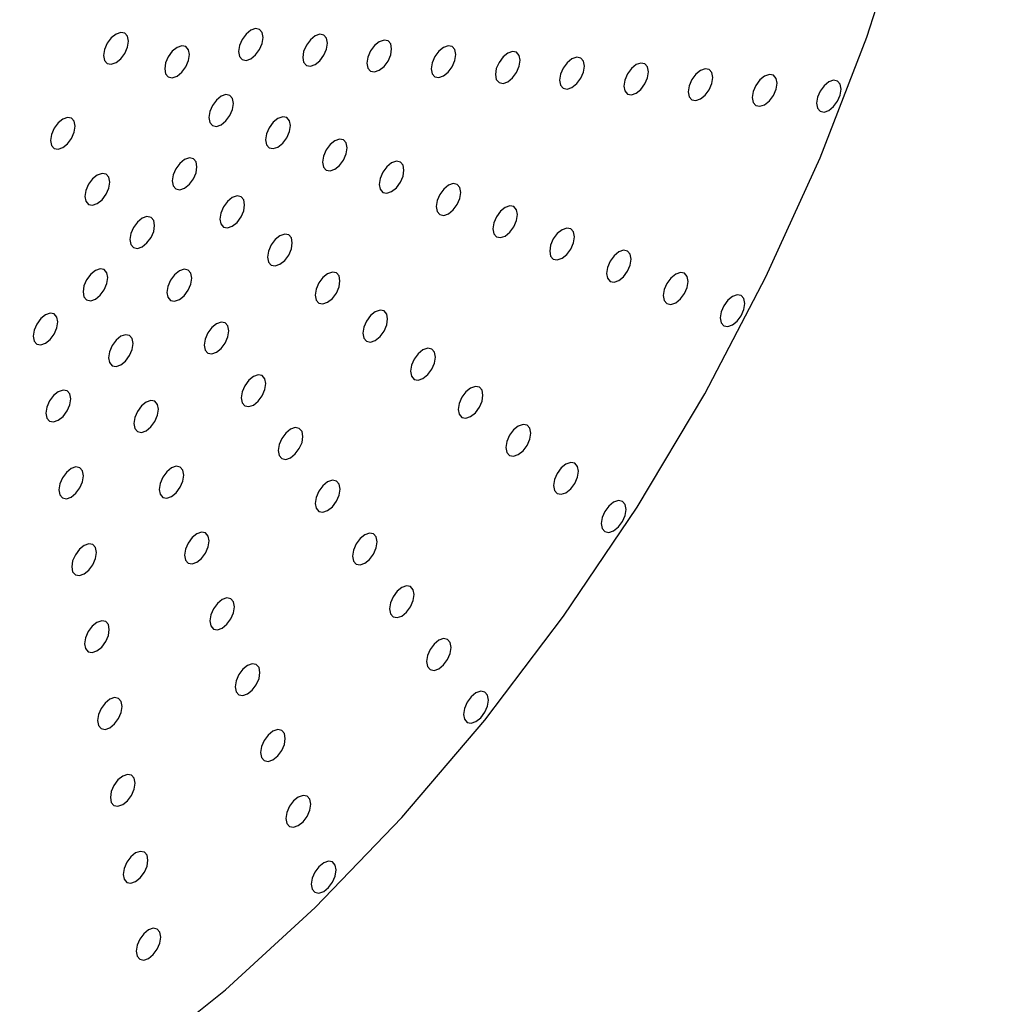
# Model space of a CAD drawing. Units: millimetres. Extents: x 0 to 420, y 0 to 297.
# Drawn here: x 86 to 87, y 84 to 84 of the extents above; entities that cross this region are included whole.
import ezdxf

# ---------------------------------------------------------------- set-up
doc = ezdxf.new("R2010")
doc.units = ezdxf.units.MM
doc.linetypes.add('SLD-Continua', pattern=[0])

msp = doc.modelspace()

# ---------------------------------------------------------------- linework, layer by layer
at = {"color": 7, "linetype": 'SLD-Continua', "lineweight": 25, "flags": 128}
for points in [[(85.23908, 83.85985), (85.24226, 83.7846), (85.25178, 83.7137), (85.26753, 83.6478), (85.28939, 83.58749), (85.31715, 83.53332), (85.35057, 83.48577), (85.38933, 83.44529), (85.4331, 83.41223), (85.48147, 83.38689), (85.534, 83.36952), (85.59022, 83.36025), (85.64962, 83.35918), (85.71167, 83.36631), (85.77579, 83.38159), (85.84141, 83.40486), (85.90794, 83.43594), (85.97477, 83.47452), (86.0413, 83.52026), (86.10692, 83.57275), (86.17105, 83.63151), (86.23309, 83.69601), (86.29249, 83.76566), (86.34871, 83.83984), (86.40125, 83.91787), (86.44961, 83.99905), (86.49338, 84.08264), (86.53214, 84.16788), (86.56556, 84.25401), (86.59332, 84.34023), (86.61518, 84.42578), (86.63094, 84.50988), (86.64045, 84.59176), (86.64363, 84.67068), (86.64045, 84.74593), (86.63094, 84.81683), (86.61518, 84.88273), (86.59332, 84.94304), (86.56556, 84.99721), (86.53214, 85.04476), (86.49338, 85.08524), (86.44961, 85.1183), (86.40125, 85.14363), (86.34871, 85.16101), (86.29249, 85.17028), (86.23309, 85.17135), (86.17105, 85.16422), (86.10692, 85.14894), (86.0413, 85.12566), (85.97477, 85.09459), (85.90794, 85.05601), (85.84141, 85.01027), (85.77579, 84.95778), (85.71167, 84.89902), (85.64962, 84.83452), (85.59022, 84.76487), (85.534, 84.69069), (85.48147, 84.61266), (85.4331, 84.53148), (85.38933, 84.44789), (85.35057, 84.36265), (85.31715, 84.27652), (85.28939, 84.19029), (85.26753, 84.10475), (85.25178, 84.02065), (85.24226, 83.93877), (85.23908, 83.85985)], [(86.11623, 84.24374), (86.1169, 84.24022), (86.11882, 84.23801), (86.12169, 84.23746), (86.12507, 84.23863), (86.12845, 84.24136), (86.13132, 84.24523), (86.13323, 84.24965), (86.13391, 84.25394), (86.13323, 84.25746), (86.13132, 84.25966), (86.12845, 84.26022), (86.12507, 84.25904), (86.12169, 84.25632), (86.11882, 84.25245), (86.1169, 84.24803), (86.11623, 84.24374)], [(86.01981, 84.24098), (86.02048, 84.23746), (86.0224, 84.23525), (86.02526, 84.2347), (86.02865, 84.23587), (86.03203, 84.2386), (86.0349, 84.24247), (86.03681, 84.24689), (86.03749, 84.25118), (86.03681, 84.2547), (86.0349, 84.2569), (86.03203, 84.25746), (86.02865, 84.25629), (86.02526, 84.25356), (86.0224, 84.24969), (86.02048, 84.24527), (86.01981, 84.24098)], [(86.16216, 84.23963), (86.16283, 84.23611), (86.16475, 84.23391), (86.16761, 84.23335), (86.171, 84.23452), (86.17438, 84.23725), (86.17725, 84.24112), (86.17916, 84.24554), (86.17983, 84.24983), (86.17916, 84.25335), (86.17725, 84.25556), (86.17438, 84.25611), (86.171, 84.25494), (86.16761, 84.25221), (86.16475, 84.24834), (86.16283, 84.24392), (86.16216, 84.23963)], [(86.20809, 84.23552), (86.20876, 84.232), (86.21067, 84.2298), (86.21354, 84.22924), (86.21692, 84.23042), (86.22031, 84.23315), (86.22317, 84.23702), (86.22509, 84.24143), (86.22576, 84.24573), (86.22509, 84.24924), (86.22317, 84.25145), (86.22031, 84.25201), (86.21692, 84.25083), (86.21354, 84.2481), (86.21067, 84.24423), (86.20876, 84.23982), (86.20809, 84.23552)], [(86.06345, 84.23138), (86.06413, 84.22787), (86.06604, 84.22566), (86.06891, 84.2251), (86.07229, 84.22628), (86.07567, 84.22901), (86.07854, 84.23288), (86.08046, 84.23729), (86.08113, 84.24159), (86.08046, 84.24511), (86.07854, 84.24731), (86.07567, 84.24787), (86.07229, 84.24669), (86.06891, 84.24396), (86.06604, 84.2401), (86.06413, 84.23568), (86.06345, 84.23138)], [(86.25401, 84.23142), (86.25469, 84.2279), (86.2566, 84.22569), (86.25947, 84.22514), (86.26285, 84.22631), (86.26623, 84.22904), (86.2691, 84.23291), (86.27102, 84.23733), (86.27169, 84.24162), (86.27102, 84.24514), (86.2691, 84.24734), (86.26623, 84.2479), (86.26285, 84.24672), (86.25947, 84.244), (86.2566, 84.24013), (86.25469, 84.23571), (86.25401, 84.23142)], [(86.29994, 84.22731), (86.30061, 84.22379), (86.30253, 84.22159), (86.3054, 84.22103), (86.30878, 84.2222), (86.31216, 84.22493), (86.31503, 84.2288), (86.31695, 84.23322), (86.31762, 84.23751), (86.31695, 84.24103), (86.31503, 84.24324), (86.31216, 84.24379), (86.30878, 84.24262), (86.3054, 84.23989), (86.30253, 84.23602), (86.30061, 84.2316), (86.29994, 84.22731)], [(86.34587, 84.2232), (86.34654, 84.21968), (86.34846, 84.21748), (86.35133, 84.21692), (86.35471, 84.2181), (86.35809, 84.22083), (86.36096, 84.2247), (86.36287, 84.22911), (86.36355, 84.23341), (86.36287, 84.23692), (86.36096, 84.23913), (86.35809, 84.23969), (86.35471, 84.23851), (86.35133, 84.23578), (86.34846, 84.23191), (86.34654, 84.2275), (86.34587, 84.2232)], [(86.3918, 84.2191), (86.39247, 84.21558), (86.39439, 84.21337), (86.39725, 84.21282), (86.40064, 84.21399), (86.40402, 84.21672), (86.40689, 84.22059), (86.4088, 84.22501), (86.40947, 84.2293), (86.4088, 84.23282), (86.40689, 84.23502), (86.40402, 84.23558), (86.40064, 84.2344), (86.39725, 84.23168), (86.39439, 84.22781), (86.39247, 84.22339), (86.3918, 84.2191)], [(86.43772, 84.21499), (86.4384, 84.21147), (86.44031, 84.20927), (86.44318, 84.20871), (86.44656, 84.20988), (86.44995, 84.21261), (86.45281, 84.21648), (86.45473, 84.2209), (86.4554, 84.22519), (86.45473, 84.22871), (86.45281, 84.23092), (86.44995, 84.23147), (86.44656, 84.2303), (86.44318, 84.22757), (86.44031, 84.2237), (86.4384, 84.21928), (86.43772, 84.21499)], [(86.48365, 84.21088), (86.48433, 84.20736), (86.48624, 84.20516), (86.48911, 84.2046), (86.49249, 84.20578), (86.49587, 84.20851), (86.49874, 84.21238), (86.50066, 84.21679), (86.50133, 84.22109), (86.50066, 84.2246), (86.49874, 84.22681), (86.49587, 84.22737), (86.49249, 84.22619), (86.48911, 84.22346), (86.48624, 84.21959), (86.48433, 84.21518), (86.48365, 84.21088)], [(86.52958, 84.20678), (86.53025, 84.20326), (86.53217, 84.20105), (86.53504, 84.2005), (86.53842, 84.20167), (86.5418, 84.2044), (86.54467, 84.20827), (86.54659, 84.21269), (86.54726, 84.21698), (86.54659, 84.2205), (86.54467, 84.2227), (86.5418, 84.22326), (86.53842, 84.22208), (86.53504, 84.21936), (86.53217, 84.21549), (86.53025, 84.21107), (86.52958, 84.20678)], [(86.09502, 84.19651), (86.09569, 84.193), (86.09761, 84.19079), (86.10048, 84.19023), (86.10386, 84.19141), (86.10724, 84.19414), (86.11011, 84.19801), (86.11202, 84.20242), (86.1127, 84.20672), (86.11202, 84.21024), (86.11011, 84.21244), (86.10724, 84.213), (86.10386, 84.21182), (86.10048, 84.20909), (86.09761, 84.20523), (86.09569, 84.20081), (86.09502, 84.19651)], [(85.98181, 84.18017), (85.98248, 84.17665), (85.9844, 84.17444), (85.98727, 84.17389), (85.99065, 84.17506), (85.99403, 84.17779), (85.9969, 84.18166), (85.99881, 84.18608), (85.99949, 84.19037), (85.99881, 84.19389), (85.9969, 84.19609), (85.99403, 84.19665), (85.99065, 84.19547), (85.98727, 84.19275), (85.9844, 84.18888), (85.98248, 84.18446), (85.98181, 84.18017)], [(86.13565, 84.1806), (86.13632, 84.17708), (86.13823, 84.17488), (86.1411, 84.17432), (86.14448, 84.1755), (86.14787, 84.17823), (86.15073, 84.1821), (86.15265, 84.18651), (86.15332, 84.19081), (86.15265, 84.19432), (86.15073, 84.19653), (86.14787, 84.19709), (86.14448, 84.19591), (86.1411, 84.19318), (86.13823, 84.18931), (86.13632, 84.1849), (86.13565, 84.1806)], [(86.17627, 84.16469), (86.17694, 84.16117), (86.17886, 84.15897), (86.18173, 84.15841), (86.18511, 84.15959), (86.18849, 84.16232), (86.19136, 84.16618), (86.19328, 84.1706), (86.19395, 84.1749), (86.19328, 84.17841), (86.19136, 84.18062), (86.18849, 84.18117), (86.18511, 84.18), (86.18173, 84.17727), (86.17886, 84.1734), (86.17694, 84.16898), (86.17627, 84.16469)], [(86.06887, 84.15123), (86.06955, 84.14771), (86.07146, 84.1455), (86.07433, 84.14495), (86.07771, 84.14612), (86.08109, 84.14885), (86.08396, 84.15272), (86.08588, 84.15714), (86.08655, 84.16143), (86.08588, 84.16495), (86.08396, 84.16715), (86.08109, 84.16771), (86.07771, 84.16654), (86.07433, 84.16381), (86.07146, 84.15994), (86.06955, 84.15552), (86.06887, 84.15123)], [(86.2169, 84.14878), (86.21757, 84.14526), (86.21949, 84.14306), (86.22235, 84.1425), (86.22574, 84.14367), (86.22912, 84.1464), (86.23199, 84.15027), (86.2339, 84.15469), (86.23457, 84.15898), (86.2339, 84.1625), (86.23199, 84.16471), (86.22912, 84.16526), (86.22574, 84.16409), (86.22235, 84.16136), (86.21949, 84.15749), (86.21757, 84.15307), (86.2169, 84.14878)], [(86.00645, 84.14017), (86.00713, 84.13665), (86.00904, 84.13444), (86.01191, 84.13389), (86.01529, 84.13506), (86.01868, 84.13779), (86.02154, 84.14166), (86.02346, 84.14608), (86.02413, 84.15037), (86.02346, 84.15389), (86.02154, 84.1561), (86.01868, 84.15665), (86.01529, 84.15548), (86.01191, 84.15275), (86.00904, 84.14888), (86.00713, 84.14446), (86.00645, 84.14017)], [(86.25752, 84.13287), (86.2582, 84.12935), (86.26011, 84.12714), (86.26298, 84.12659), (86.26636, 84.12776), (86.26974, 84.13049), (86.27261, 84.13436), (86.27453, 84.13878), (86.2752, 84.14307), (86.27453, 84.14659), (86.27261, 84.14879), (86.26974, 84.14935), (86.26636, 84.14818), (86.26298, 84.14545), (86.26011, 84.14158), (86.2582, 84.13716), (86.25752, 84.13287)], [(86.10296, 84.12399), (86.10364, 84.12048), (86.10555, 84.11827), (86.10842, 84.11771), (86.1118, 84.11889), (86.11518, 84.12162), (86.11805, 84.12549), (86.11997, 84.1299), (86.12064, 84.1342), (86.11997, 84.13772), (86.11805, 84.13992), (86.11518, 84.14048), (86.1118, 84.1393), (86.10842, 84.13657), (86.10555, 84.1327), (86.10364, 84.12829), (86.10296, 84.12399)], [(86.29815, 84.11695), (86.29882, 84.11344), (86.30074, 84.11123), (86.3036, 84.11067), (86.30699, 84.11185), (86.31037, 84.11458), (86.31324, 84.11845), (86.31515, 84.12286), (86.31583, 84.12716), (86.31515, 84.13068), (86.31324, 84.13288), (86.31037, 84.13344), (86.30699, 84.13226), (86.3036, 84.12953), (86.30074, 84.12567), (86.29882, 84.12125), (86.29815, 84.11695)], [(86.03858, 84.10925), (86.03926, 84.10573), (86.04117, 84.10353), (86.04404, 84.10297), (86.04742, 84.10414), (86.0508, 84.10687), (86.05367, 84.11074), (86.05559, 84.11516), (86.05626, 84.11945), (86.05559, 84.12297), (86.05367, 84.12518), (86.0508, 84.12573), (86.04742, 84.12456), (86.04404, 84.12183), (86.04117, 84.11796), (86.03926, 84.11354), (86.03858, 84.10925)], [(86.33877, 84.10104), (86.33945, 84.09752), (86.34136, 84.09532), (86.34423, 84.09476), (86.34761, 84.09594), (86.351, 84.09867), (86.35386, 84.10254), (86.35578, 84.10695), (86.35645, 84.11125), (86.35578, 84.11476), (86.35386, 84.11697), (86.351, 84.11753), (86.34761, 84.11635), (86.34423, 84.11362), (86.34136, 84.10975), (86.33945, 84.10534), (86.33877, 84.10104)], [(86.13705, 84.09676), (86.13772, 84.09324), (86.13964, 84.09104), (86.14251, 84.09048), (86.14589, 84.09165), (86.14927, 84.09438), (86.15214, 84.09825), (86.15406, 84.10267), (86.15473, 84.10696), (86.15406, 84.11048), (86.15214, 84.11269), (86.14927, 84.11324), (86.14589, 84.11207), (86.14251, 84.10934), (86.13964, 84.10547), (86.13772, 84.10105), (86.13705, 84.09676)], [(86.3794, 84.08513), (86.38007, 84.08161), (86.38199, 84.07941), (86.38486, 84.07885), (86.38824, 84.08003), (86.39162, 84.08276), (86.39449, 84.08662), (86.3964, 84.09104), (86.39708, 84.09534), (86.3964, 84.09885), (86.39449, 84.10106), (86.39162, 84.10162), (86.38824, 84.10044), (86.38486, 84.09771), (86.38199, 84.09384), (86.38007, 84.08942), (86.3794, 84.08513)], [(86.00507, 84.07186), (86.00574, 84.06834), (86.00766, 84.06613), (86.01053, 84.06558), (86.01391, 84.06675), (86.01729, 84.06948), (86.02016, 84.07335), (86.02208, 84.07777), (86.02275, 84.08206), (86.02208, 84.08558), (86.02016, 84.08778), (86.01729, 84.08834), (86.01391, 84.08717), (86.01053, 84.08444), (86.00766, 84.08057), (86.00574, 84.07615), (86.00507, 84.07186)], [(86.0651, 84.07152), (86.06577, 84.068), (86.06769, 84.0658), (86.07056, 84.06524), (86.07394, 84.06642), (86.07732, 84.06915), (86.08019, 84.07301), (86.0821, 84.07743), (86.08278, 84.08173), (86.0821, 84.08524), (86.08019, 84.08745), (86.07732, 84.08801), (86.07394, 84.08683), (86.07056, 84.0841), (86.06769, 84.08023), (86.06577, 84.07582), (86.0651, 84.07152)], [(86.17114, 84.06952), (86.17181, 84.06601), (86.17373, 84.0638), (86.1766, 84.06324), (86.17998, 84.06442), (86.18336, 84.06715), (86.18623, 84.07102), (86.18815, 84.07544), (86.18882, 84.07973), (86.18815, 84.08325), (86.18623, 84.08545), (86.18336, 84.08601), (86.17998, 84.08483), (86.1766, 84.0821), (86.17373, 84.07824), (86.17181, 84.07382), (86.17114, 84.06952)], [(86.42003, 84.06922), (86.4207, 84.0657), (86.42261, 84.0635), (86.42548, 84.06294), (86.42886, 84.06411), (86.43225, 84.06684), (86.43511, 84.07071), (86.43703, 84.07513), (86.4377, 84.07942), (86.43703, 84.08294), (86.43511, 84.08515), (86.43225, 84.0857), (86.42886, 84.08453), (86.42548, 84.0818), (86.42261, 84.07793), (86.4207, 84.07351), (86.42003, 84.06922)], [(86.46065, 84.05331), (86.46132, 84.04979), (86.46324, 84.04758), (86.46611, 84.04703), (86.46949, 84.0482), (86.47287, 84.05093), (86.47574, 84.0548), (86.47766, 84.05922), (86.47833, 84.06351), (86.47766, 84.06703), (86.47574, 84.06923), (86.47287, 84.06979), (86.46949, 84.06862), (86.46611, 84.06589), (86.46324, 84.06202), (86.46132, 84.0576), (86.46065, 84.05331)], [(85.96935, 84.04019), (85.97003, 84.03667), (85.97194, 84.03446), (85.97481, 84.03391), (85.97819, 84.03508), (85.98158, 84.03781), (85.98444, 84.04168), (85.98636, 84.0461), (85.98703, 84.05039), (85.98636, 84.05391), (85.98444, 84.05611), (85.98158, 84.05667), (85.97819, 84.0555), (85.97481, 84.05277), (85.97194, 84.0489), (85.97003, 84.04448), (85.96935, 84.04019)], [(86.20523, 84.04229), (86.2059, 84.03877), (86.20782, 84.03657), (86.21069, 84.03601), (86.21407, 84.03719), (86.21745, 84.03992), (86.22032, 84.04378), (86.22223, 84.0482), (86.22291, 84.0525), (86.22223, 84.05601), (86.22032, 84.05822), (86.21745, 84.05878), (86.21407, 84.0576), (86.21069, 84.05487), (86.20782, 84.051), (86.2059, 84.04659), (86.20523, 84.04229)], [(86.09162, 84.03379), (86.09229, 84.03027), (86.09421, 84.02807), (86.09707, 84.02751), (86.10046, 84.02869), (86.10384, 84.03142), (86.10671, 84.03529), (86.10862, 84.0397), (86.10929, 84.044), (86.10862, 84.04752), (86.10671, 84.04972), (86.10384, 84.05028), (86.10046, 84.0491), (86.09707, 84.04637), (86.09421, 84.0425), (86.09229, 84.03809), (86.09162, 84.03379)], [(86.02321, 84.02478), (86.02388, 84.02126), (86.0258, 84.01906), (86.02867, 84.0185), (86.03205, 84.01968), (86.03543, 84.02241), (86.0383, 84.02627), (86.04021, 84.03069), (86.04089, 84.03499), (86.04021, 84.0385), (86.0383, 84.04071), (86.03543, 84.04127), (86.03205, 84.04009), (86.02867, 84.03736), (86.0258, 84.03349), (86.02388, 84.02908), (86.02321, 84.02478)], [(86.23932, 84.01506), (86.23999, 84.01154), (86.24191, 84.00933), (86.24477, 84.00878), (86.24816, 84.00995), (86.25154, 84.01268), (86.25441, 84.01655), (86.25632, 84.02097), (86.257, 84.02526), (86.25632, 84.02878), (86.25441, 84.03099), (86.25154, 84.03154), (86.24816, 84.03037), (86.24477, 84.02764), (86.24191, 84.02377), (86.23999, 84.01935), (86.23932, 84.01506)], [(86.11813, 83.99606), (86.11881, 83.99255), (86.12072, 83.99034), (86.12359, 83.98978), (86.12697, 83.99096), (86.13035, 83.99369), (86.13322, 83.99756), (86.13514, 84.00198), (86.13581, 84.00627), (86.13514, 84.00979), (86.13322, 84.01199), (86.13035, 84.01255), (86.12697, 84.01137), (86.12359, 84.00864), (86.12072, 84.00478), (86.11881, 84.00036), (86.11813, 83.99606)], [(86.27341, 83.98782), (86.27408, 83.98431), (86.276, 83.9821), (86.27886, 83.98154), (86.28225, 83.98272), (86.28563, 83.98545), (86.2885, 83.98932), (86.29041, 83.99373), (86.29108, 83.99803), (86.29041, 84.00155), (86.2885, 84.00375), (86.28563, 84.00431), (86.28225, 84.00313), (86.27886, 84.0004), (86.276, 83.99654), (86.27408, 83.99212), (86.27341, 83.98782)], [(85.97856, 83.98519), (85.97924, 83.98167), (85.98115, 83.97947), (85.98402, 83.97891), (85.9874, 83.98009), (85.99078, 83.98282), (85.99365, 83.98669), (85.99557, 83.9911), (85.99624, 83.9954), (85.99557, 83.99892), (85.99365, 84.00112), (85.99078, 84.00168), (85.9874, 84.0005), (85.98402, 83.99777), (85.98115, 83.9939), (85.97924, 83.98949), (85.97856, 83.98519)], [(86.04135, 83.9777), (86.04202, 83.97419), (86.04394, 83.97198), (86.0468, 83.97142), (86.05019, 83.9726), (86.05357, 83.97533), (86.05644, 83.9792), (86.05835, 83.98362), (86.05903, 83.98791), (86.05835, 83.99143), (86.05644, 83.99363), (86.05357, 83.99419), (86.05019, 83.99301), (86.0468, 83.99028), (86.04394, 83.98642), (86.04202, 83.982), (86.04135, 83.9777)], [(86.3075, 83.96059), (86.30817, 83.95707), (86.31008, 83.95487), (86.31295, 83.95431), (86.31633, 83.95549), (86.31972, 83.95821), (86.32258, 83.96208), (86.3245, 83.9665), (86.32517, 83.97079), (86.3245, 83.97431), (86.32258, 83.97652), (86.31972, 83.97707), (86.31633, 83.9759), (86.31295, 83.97317), (86.31008, 83.9693), (86.30817, 83.96488), (86.3075, 83.96059)], [(86.14465, 83.95834), (86.14532, 83.95482), (86.14724, 83.95261), (86.15011, 83.95206), (86.15349, 83.95323), (86.15687, 83.95596), (86.15974, 83.95983), (86.16165, 83.96425), (86.16233, 83.96854), (86.16165, 83.97206), (86.15974, 83.97426), (86.15687, 83.97482), (86.15349, 83.97365), (86.15011, 83.97092), (86.14724, 83.96705), (86.14532, 83.96263), (86.14465, 83.95834)], [(86.34158, 83.93336), (86.34226, 83.92984), (86.34417, 83.92763), (86.34704, 83.92708), (86.35042, 83.92825), (86.35381, 83.93098), (86.35667, 83.93485), (86.35859, 83.93927), (86.35926, 83.94356), (86.35859, 83.94708), (86.35667, 83.94928), (86.35381, 83.94984), (86.35042, 83.94866), (86.34704, 83.94594), (86.34417, 83.94207), (86.34226, 83.93765), (86.34158, 83.93336)], [(85.98777, 83.9302), (85.98844, 83.92668), (85.99036, 83.92448), (85.99323, 83.92392), (85.99661, 83.92509), (85.99999, 83.92782), (86.00286, 83.93169), (86.00478, 83.93611), (86.00545, 83.9404), (86.00478, 83.94392), (86.00286, 83.94613), (85.99999, 83.94668), (85.99661, 83.94551), (85.99323, 83.94278), (85.99036, 83.93891), (85.98844, 83.93449), (85.98777, 83.9302)], [(86.05949, 83.93063), (86.06016, 83.92711), (86.06207, 83.92491), (86.06494, 83.92435), (86.06832, 83.92552), (86.07171, 83.92825), (86.07457, 83.93212), (86.07649, 83.93654), (86.07716, 83.94083), (86.07649, 83.94435), (86.07457, 83.94656), (86.07171, 83.94711), (86.06832, 83.94594), (86.06494, 83.94321), (86.06207, 83.93934), (86.06016, 83.93492), (86.05949, 83.93063)], [(86.17117, 83.92061), (86.17184, 83.91709), (86.17375, 83.91489), (86.17662, 83.91433), (86.18, 83.9155), (86.18339, 83.91823), (86.18625, 83.9221), (86.18817, 83.92652), (86.18884, 83.93081), (86.18817, 83.93433), (86.18625, 83.93654), (86.18339, 83.93709), (86.18, 83.93592), (86.17662, 83.93319), (86.17375, 83.92932), (86.17184, 83.9249), (86.17117, 83.92061)], [(86.37567, 83.90612), (86.37635, 83.9026), (86.37826, 83.9004), (86.38113, 83.89984), (86.38451, 83.90102), (86.3879, 83.90375), (86.39076, 83.90762), (86.39268, 83.91203), (86.39335, 83.91633), (86.39268, 83.91984), (86.39076, 83.92205), (86.3879, 83.92261), (86.38451, 83.92143), (86.38113, 83.9187), (86.37826, 83.91483), (86.37635, 83.91042), (86.37567, 83.90612)], [(86.07762, 83.88355), (86.0783, 83.88003), (86.08021, 83.87783), (86.08308, 83.87727), (86.08646, 83.87845), (86.08985, 83.88118), (86.09271, 83.88505), (86.09463, 83.88946), (86.0953, 83.89376), (86.09463, 83.89727), (86.09271, 83.89948), (86.08985, 83.90004), (86.08646, 83.89886), (86.08308, 83.89613), (86.08021, 83.89226), (86.0783, 83.88785), (86.07762, 83.88355)], [(86.19768, 83.88288), (86.19836, 83.87936), (86.20027, 83.87716), (86.20314, 83.8766), (86.20652, 83.87778), (86.2099, 83.88051), (86.21277, 83.88437), (86.21469, 83.88879), (86.21536, 83.89308), (86.21469, 83.8966), (86.21277, 83.89881), (86.2099, 83.89936), (86.20652, 83.89819), (86.20314, 83.89546), (86.20027, 83.89159), (86.19836, 83.88717), (86.19768, 83.88288)], [(85.99698, 83.8752), (85.99765, 83.87169), (85.99957, 83.86948), (86.00244, 83.86892), (86.00582, 83.8701), (86.0092, 83.87283), (86.01207, 83.8767), (86.01399, 83.88112), (86.01466, 83.88541), (86.01399, 83.88893), (86.01207, 83.89113), (86.0092, 83.89169), (86.00582, 83.89051), (86.00244, 83.88778), (85.99957, 83.88392), (85.99765, 83.8795), (85.99698, 83.8752)], [(86.2242, 83.84515), (86.22487, 83.84163), (86.22679, 83.83943), (86.22966, 83.83887), (86.23304, 83.84005), (86.23642, 83.84278), (86.23929, 83.84664), (86.2412, 83.85106), (86.24188, 83.85536), (86.2412, 83.85887), (86.23929, 83.86108), (86.23642, 83.86164), (86.23304, 83.86046), (86.22966, 83.85773), (86.22679, 83.85386), (86.22487, 83.84945), (86.2242, 83.84515)], [(86.09576, 83.83648), (86.09644, 83.83296), (86.09835, 83.83075), (86.10122, 83.8302), (86.1046, 83.83137), (86.10798, 83.8341), (86.11085, 83.83797), (86.11277, 83.84239), (86.11344, 83.84668), (86.11277, 83.8502), (86.11085, 83.8524), (86.10798, 83.85296), (86.1046, 83.85178), (86.10122, 83.84906), (86.09835, 83.84519), (86.09644, 83.84077), (86.09576, 83.83648)], [(86.00619, 83.82021), (86.00686, 83.81669), (86.00878, 83.81449), (86.01165, 83.81393), (86.01503, 83.81511), (86.01841, 83.81784), (86.02128, 83.8217), (86.02319, 83.82612), (86.02387, 83.83042), (86.02319, 83.83393), (86.02128, 83.83614), (86.01841, 83.8367), (86.01503, 83.83552), (86.01165, 83.83279), (86.00878, 83.82892), (86.00686, 83.82451), (86.00619, 83.82021)], [(86.25072, 83.80742), (86.25139, 83.80391), (86.2533, 83.8017), (86.25617, 83.80114), (86.25955, 83.80232), (86.26294, 83.80505), (86.2658, 83.80892), (86.26772, 83.81333), (86.26839, 83.81763), (86.26772, 83.82115), (86.2658, 83.82335), (86.26294, 83.82391), (86.25955, 83.82273), (86.25617, 83.82), (86.2533, 83.81613), (86.25139, 83.81172), (86.25072, 83.80742)], [(86.1139, 83.7894), (86.11457, 83.78588), (86.11649, 83.78368), (86.11936, 83.78312), (86.12274, 83.7843), (86.12612, 83.78702), (86.12899, 83.79089), (86.13091, 83.79531), (86.13158, 83.7996), (86.13091, 83.80312), (86.12899, 83.80533), (86.12612, 83.80588), (86.12274, 83.80471), (86.11936, 83.80198), (86.11649, 83.79811), (86.11457, 83.79369), (86.1139, 83.7894)], [(86.27723, 83.76969), (86.2779, 83.76618), (86.27982, 83.76397), (86.28269, 83.76341), (86.28607, 83.76459), (86.28945, 83.76732), (86.29232, 83.77119), (86.29424, 83.77561), (86.29491, 83.7799), (86.29424, 83.78342), (86.29232, 83.78562), (86.28945, 83.78618), (86.28607, 83.785), (86.28269, 83.78227), (86.27982, 83.77841), (86.2779, 83.77399), (86.27723, 83.76969)], [(86.0154, 83.76522), (86.01607, 83.7617), (86.01799, 83.75949), (86.02086, 83.75894), (86.02424, 83.76011), (86.02762, 83.76284), (86.03049, 83.76671), (86.0324, 83.77113), (86.03308, 83.77542), (86.0324, 83.77894), (86.03049, 83.78114), (86.02762, 83.7817), (86.02424, 83.78053), (86.02086, 83.7778), (86.01799, 83.77393), (86.01607, 83.76951), (86.0154, 83.76522)], [(86.13204, 83.74232), (86.13271, 83.73881), (86.13463, 83.7366), (86.1375, 83.73604), (86.14088, 83.73722), (86.14426, 83.73995), (86.14713, 83.74382), (86.14904, 83.74823), (86.14972, 83.75253), (86.14904, 83.75605), (86.14713, 83.75825), (86.14426, 83.75881), (86.14088, 83.75763), (86.1375, 83.7549), (86.13463, 83.75103), (86.13271, 83.74662), (86.13204, 83.74232)], [(86.02461, 83.71022), (86.02528, 83.70671), (86.0272, 83.7045), (86.03006, 83.70394), (86.03345, 83.70512), (86.03683, 83.70785), (86.0397, 83.71172), (86.04161, 83.71613), (86.04229, 83.72043), (86.04161, 83.72395), (86.0397, 83.72615), (86.03683, 83.72671), (86.03345, 83.72553), (86.03006, 83.7228), (86.0272, 83.71893), (86.02528, 83.71452), (86.02461, 83.71022)], [(86.15018, 83.69525), (86.15085, 83.69173), (86.15277, 83.68952), (86.15563, 83.68897), (86.15902, 83.69014), (86.1624, 83.69287), (86.16527, 83.69674), (86.16718, 83.70116), (86.16786, 83.70545), (86.16718, 83.70897), (86.16527, 83.71117), (86.1624, 83.71173), (86.15902, 83.71056), (86.15563, 83.70783), (86.15277, 83.70396), (86.15085, 83.69954), (86.15018, 83.69525)], [(86.03382, 83.65523), (86.03449, 83.65171), (86.03641, 83.64951), (86.03927, 83.64895), (86.04266, 83.65012), (86.04604, 83.65285), (86.04891, 83.65672), (86.05082, 83.66114), (86.0515, 83.66543), (86.05082, 83.66895), (86.04891, 83.67116), (86.04604, 83.67171), (86.04266, 83.67054), (86.03927, 83.66781), (86.03641, 83.66394), (86.03449, 83.65952), (86.03382, 83.65523)], [(86.16832, 83.64817), (86.16899, 83.64465), (86.1709, 83.64245), (86.17377, 83.64189), (86.17715, 83.64307), (86.18054, 83.6458), (86.1834, 83.64966), (86.18532, 83.65408), (86.18599, 83.65838), (86.18532, 83.66189), (86.1834, 83.6641), (86.18054, 83.66466), (86.17715, 83.66348), (86.17377, 83.66075), (86.1709, 83.65688), (86.16899, 83.65246), (86.16832, 83.64817)], [(86.04303, 83.60024), (86.0437, 83.59672), (86.04562, 83.59451), (86.04848, 83.59396), (86.05187, 83.59513), (86.05525, 83.59786), (86.05812, 83.60173), (86.06003, 83.60615), (86.0607, 83.61044), (86.06003, 83.61396), (86.05812, 83.61616), (86.05525, 83.61672), (86.05187, 83.61554), (86.04848, 83.61281), (86.04562, 83.60895), (86.0437, 83.60453), (86.04303, 83.60024)]]:
    msp.add_lwpolyline(points, dxfattribs=at)
at = {"color": 7, "linetype": 'SLD-Continua', "lineweight": 18}
for points, knots in [([(104.1507, 90.37433), (103.92789, 90.2471), (103.48221, 89.99261), (102.79714, 89.62072), (102.0992, 89.25695), (101.38484, 88.90164), (100.65331, 88.55572), (99.90481, 88.21951), (99.14239, 87.89389), (98.34243, 87.56882), (97.50387, 87.24573), (96.62947, 86.92263), (95.74855, 86.60537), (94.86548, 86.29006), (93.98698, 85.97471), (93.11943, 85.65329), (92.26649, 85.32276), (91.42581, 84.98171), (90.59954, 84.62927), (89.78939, 84.2649), (89.01453, 83.89544), (88.27338, 83.52255), (87.56221, 83.14902), (86.86348, 82.7677), (86.40801, 82.50735), (86.1803, 82.37718)], [0, 0, 0, 0, 0.041321, 0.08265, 0.123978, 0.165295, 0.206964, 0.248646, 0.290328, 0.331999, 0.37762, 0.423245, 0.46888, 0.514519, 0.560151, 0.605276, 0.65043, 0.695591, 0.740742, 0.785874, 0.830985, 0.873232, 0.915489, 0.957749, 1, 1, 1, 1]), ([(90.21746, 86.19867), (90.20556, 86.25582), (90.17615, 86.39712), (90.11516, 86.61087), (90.03148, 86.83577), (89.93084, 87.04315), (89.81841, 87.22225), (89.69585, 87.37352), (89.56627, 87.49975), (89.42442, 87.60796), (89.27134, 87.69721), (89.09433, 87.77229), (88.89069, 87.82645), (88.65967, 87.85477), (88.41792, 87.85452), (88.1699, 87.82685), (87.91736, 87.77342), (87.66179, 87.69673), (87.40225, 87.59733), (87.14064, 87.47648), (86.87178, 87.33158), (86.59661, 87.16145), (86.31638, 86.96506), (86.04775, 86.75391), (85.7918, 86.53054), (85.54924, 86.2976), (85.31315, 86.04846), (85.08402, 85.78256), (84.8638, 85.49974), (84.65418, 85.20129), (84.4582, 84.89106), (84.28361, 84.58117), (84.13049, 84.27433), (83.99739, 83.97314), (83.8782, 83.66954), (83.81182, 83.46703), (83.77867, 83.36592)], [0, 0, 0, 0, 0.020026, 0.049514, 0.079077, 0.108621, 0.138084, 0.16354, 0.189097, 0.214687, 0.24024, 0.265694, 0.297386, 0.329193, 0.361015, 0.39273, 0.423568, 0.454514, 0.485506, 0.51647, 0.547323, 0.58047, 0.613658, 0.646801, 0.676819, 0.706916, 0.737002, 0.767005, 0.797505, 0.828116, 0.858716, 0.889203, 0.916856, 0.944591, 0.972335, 1, 1, 1, 1]), ([(89.50769, 84.87865), (89.37562, 84.80977), (89.11557, 84.67414), (88.73174, 84.47717), (88.35421, 84.28601), (87.97893, 84.09894), (87.59981, 83.91351), (87.21933, 83.73036), (86.90775, 83.58184), (86.66897, 83.46905), (86.50149, 83.3904), (86.33363, 83.31209), (86.16642, 83.23469), (85.9993, 83.15812), (85.83159, 83.08107), (85.66323, 83.00378), (85.50048, 82.92918), (85.34546, 82.85848), (85.19545, 82.79059), (85.04646, 82.72419), (84.9162, 82.66702), (84.83597, 82.6333), (84.80474, 82.62017)], [0, 0, 0, 0, 0.084027, 0.16546, 0.244301, 0.324408, 0.404505, 0.485938, 0.567035, 0.60327, 0.63831, 0.673937, 0.710436, 0.745095, 0.780706, 0.817569, 0.852654, 0.88468, 0.916625, 0.948545, 0.979975, 1, 1, 1, 1])]:
    msp.add_open_spline(points, degree=3, knots=knots, dxfattribs=at)

doc.saveas('drawing.dxf')
